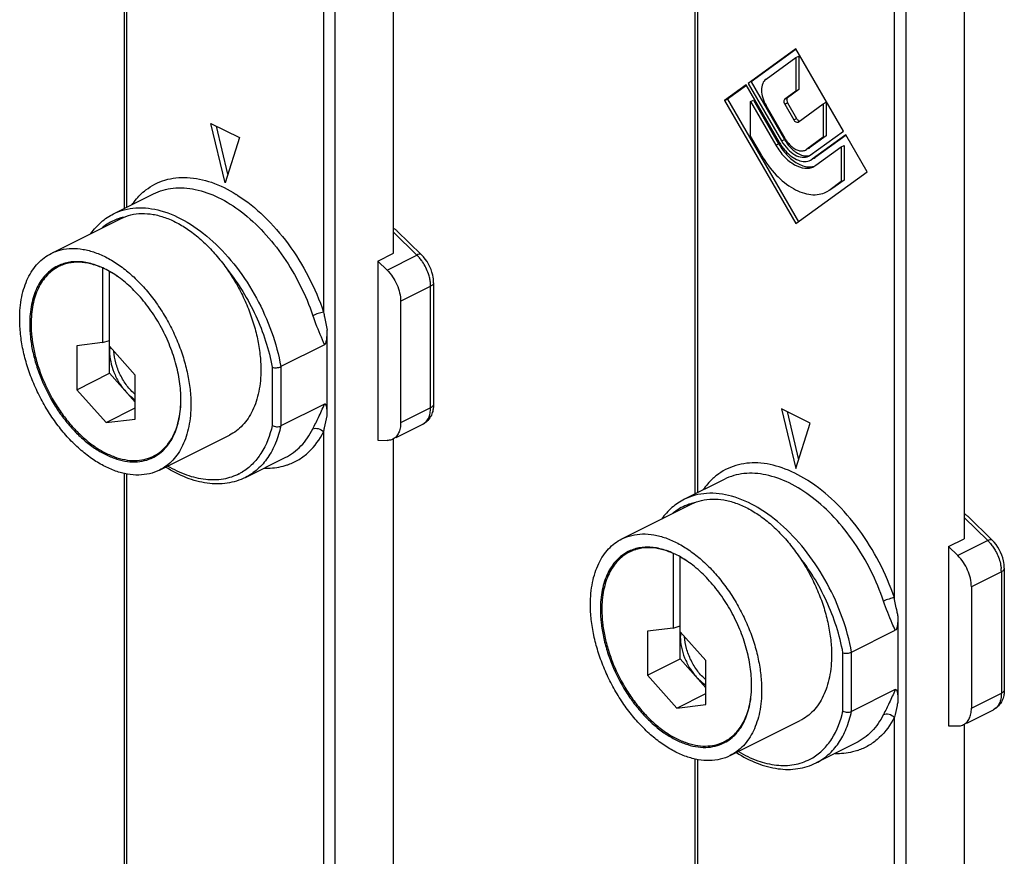
# Model space of a CAD drawing. Units: millimetres. Extents: x 586 to 1427, y -71 to 523.
# Drawn here: x 786 to 835, y 85 to 126 of the extents above; entities that cross this region are included whole.
import ezdxf

# ---------------------------------------------------------------- set-up
doc = ezdxf.new("R2010")
doc.units = ezdxf.units.MM
doc.header["$LTSCALE"] = 32.67
doc.layers.get('0').update_dxf_attribs({"linetype": 'CONTINUOUS'})
doc.layers.add('FEATURE_DI_TAGLIO', color=7, linetype='CONTINUOUS')

msp = doc.modelspace()

# ---------------------------------------------------------------- linework, layer by layer
at = {"color": 7, "linetype": 'Continuous'}
for p, q in [((791.015, 116.818), (791.015, 162.916)), ((819.299, 102.676), (819.299, 148.774)), ((804.355, 114.6), (804.355, 144.53)), ((832.639, 130.813), (832.639, 100.458)), ((824.295, 124.725), (821.935, 123.014)), ((824.31, 124.704), (822.076, 123.085)), ((826.655, 120.654), (824.295, 124.725)), ((822.815, 123.223), (824.295, 124.296)), ((824.295, 124.296), (824.436, 124.367)), ((824.295, 124.296), (824.295, 122.633)), ((824.436, 124.367), (824.436, 122.704)), ((821.935, 123.014), (823.59, 120.159)), ((822.076, 123.085), (823.731, 120.23)), ((821.825, 122.934), (820.76, 122.162)), ((821.84, 122.914), (820.901, 122.233)), ((823.48, 120.08), (821.825, 122.934)), ((824.295, 122.633), (823.742, 122.233)), ((824.436, 122.704), (823.884, 122.304)), ((824.295, 122.633), (824.436, 122.704)), ((820.76, 122.162), (820.901, 122.233)), ((820.76, 122.162), (824.295, 116.065)), ((820.901, 122.233), (824.424, 116.158)), ((822.047, 122.11), (822.189, 122.18)), ((822.047, 122.11), (823.3, 119.949)), ((822.047, 120.395), (822.047, 122.11)), ((822.189, 122.18), (823.441, 120.02)), ((823.884, 122.046), (824.331, 121.274)), ((824.4, 121.099), (825.653, 122.006)), ((825.653, 122.006), (825.794, 122.077)), ((825.653, 122.006), (825.653, 120.344)), ((825.794, 122.077), (825.794, 120.414)), ((823.76, 120.282), (822.815, 121.913)), ((823.742, 121.976), (824.19, 121.204)), ((795.304, 121.034), (796.718, 120.327)), ((796.011, 118.082), (795.304, 121.034)), ((824.388, 121.092), (824.4, 121.099)), ((796.146, 118.511), (795.574, 120.899)), ((825, 119.454), (826.655, 120.654)), ((796.718, 120.327), (796.011, 118.082)), ((822.6, 119.442), (822.047, 120.395)), ((825.653, 120.344), (824.83, 119.747)), ((825.794, 120.414), (824.971, 119.818)), ((826.765, 120.464), (825.11, 119.265)), ((826.78, 120.443), (825.251, 119.335)), ((825.653, 120.344), (825.794, 120.414)), ((827.831, 118.627), (826.765, 120.464)), ((824.772, 119.713), (824.83, 119.747)), ((824.971, 119.818), (824.913, 119.784)), ((825.29, 118.954), (826.543, 119.862)), ((826.543, 119.862), (826.684, 119.933)), ((826.543, 119.862), (826.543, 118.147)), ((826.684, 119.933), (826.684, 118.218)), ((824.924, 119.409), (825, 119.454)), ((825.022, 119.212), (825.11, 119.265)), ((825.251, 119.335), (825.162, 119.283)), ((824.295, 116.065), (827.831, 118.627)), ((825.183, 118.89), (825.29, 118.954)), ((826.543, 118.147), (825.99, 117.747)), ((826.684, 118.218), (826.131, 117.817)), ((826.543, 118.147), (826.684, 118.218)), ((825.809, 117.637), (825.99, 117.747)), ((826.131, 117.817), (825.949, 117.708)), ((790.483, 116.552), (792.463, 117.542)), ((787.388, 114.59), (790.853, 116.322)), ((804.526, 115.711), (805.738, 114.528)), ((803.577, 114.211), (804.355, 114.6)), ((803.577, 114.211), (804.032, 113.767)), ((803.577, 114.211), (803.577, 105.339)), ((788.11, 114.113), (787.759, 113.937)), ((789.93, 113.871), (789.93, 110.172)), ((790.285, 113.699), (790.283, 113.7)), ((790.283, 108.651), (790.283, 113.698)), ((806.34, 113.137), (806.34, 107.12)), ((804.708, 112.218), (804.708, 106.201)), ((801.069, 106.541), (801.069, 110.784)), ((789.93, 110.172), (790.283, 110.282)), ((789.93, 110.172), (788.657, 110.015)), ((788.657, 110.015), (788.657, 107.838)), ((791.556, 108.566), (790.283, 109.995)), ((800.931, 110.064), (798.769, 108.982)), ((788.657, 107.838), (790.283, 108.651)), ((791.556, 106.388), (791.556, 108.566)), ((788.657, 107.838), (790.106, 106.21)), ((790.106, 106.21), (791.556, 106.935)), ((800.931, 107.124), (798.769, 106.043)), ((825.002, 106.185), (823.588, 106.892)), ((823.588, 106.892), (824.295, 103.94)), ((790.106, 106.21), (791.556, 106.388)), ((823.858, 106.757), (824.43, 104.369)), ((804.483, 105.472), (805.803, 106.132)), ((824.295, 103.94), (825.002, 106.185)), ((792.754, 103.857), (796.219, 105.589)), ((803.577, 105.339), (804.032, 105.328)), ((804.355, 75.263), (804.355, 105.39)), ((792.803, 104.72), (792.454, 104.545)), ((797.013, 103.493), (798.993, 104.483)), ((791.015, 82.28), (791.015, 103.687)), ((820.748, 103.4), (818.768, 102.41)), ((815.672, 100.448), (819.137, 102.18)), ((832.81, 101.569), (834.022, 100.385)), ((831.861, 100.069), (832.639, 100.458)), ((831.861, 100.069), (832.316, 99.625)), ((831.861, 100.069), (831.861, 91.197)), ((816.394, 99.97), (816.043, 99.795)), ((818.214, 99.729), (818.214, 96.03)), ((818.569, 99.557), (818.568, 99.558)), ((818.568, 94.509), (818.568, 99.556)), ((834.624, 98.995), (834.624, 92.978)), ((832.992, 98.076), (832.992, 92.059)), ((829.353, 96.642), (829.353, 92.399)), ((818.214, 96.03), (818.568, 96.14)), ((818.214, 96.03), (816.941, 95.873)), ((816.941, 95.873), (816.941, 93.696)), ((819.84, 94.424), (818.568, 95.853)), ((827.053, 94.84), (829.216, 95.921)), ((816.941, 93.696), (818.568, 94.509)), ((819.84, 92.246), (819.84, 94.424)), ((816.941, 93.696), (818.391, 92.068)), ((818.391, 92.068), (819.84, 92.793)), ((829.216, 92.982), (827.053, 91.901)), ((818.391, 92.068), (819.84, 92.246)), ((832.767, 91.33), (834.088, 91.99)), ((821.039, 89.715), (824.503, 91.447)), ((832.639, 91.248), (832.639, 61.121)), ((831.861, 91.197), (832.316, 91.186)), ((821.087, 90.578), (820.739, 90.403)), ((827.277, 90.341), (825.297, 89.351)), ((819.299, 68.138), (819.299, 89.545))]:
    msp.add_line(p, q, dxfattribs=at)
at = {"color": 9, "linetype": 'Continuous'}
for p, q in [((791.132, 116.876), (791.132, 162.774)), ((800.89, 157.895), (800.89, 111.674)), ((801.456, 59.583), (801.456, 157.895)), ((819.416, 148.632), (819.416, 102.734)), ((829.174, 97.532), (829.174, 143.753)), ((829.74, 143.753), (829.74, 45.441)), ((823.742, 122.233), (823.884, 122.304)), ((823.742, 121.976), (823.884, 122.046)), ((824.19, 121.204), (824.331, 121.274)), ((823.59, 120.159), (823.731, 120.23)), ((823.3, 119.949), (823.441, 120.02)), ((824.913, 119.789), (824.971, 119.818)), ((825.162, 119.29), (825.251, 119.335)), ((792.463, 117.542), (792.463, 117.542)), ((805.517, 114.509), (804.355, 115.644)), ((804.032, 113.767), (805.517, 114.509)), ((804.708, 112.218), (806.193, 112.961)), ((806.193, 106.944), (806.193, 112.961)), ((798.344, 108.951), (798.344, 106.074)), ((798.769, 108.982), (798.769, 106.043)), ((806.193, 106.944), (804.708, 106.201)), ((805.803, 106.132), (805.803, 106.132)), ((800.89, 105.755), (800.89, 59.583)), ((791.132, 82.346), (791.132, 103.665)), ((820.748, 103.4), (820.748, 103.4)), ((832.639, 101.502), (833.801, 100.367)), ((833.801, 100.367), (832.316, 99.625)), ((834.477, 98.818), (832.992, 98.076)), ((834.477, 98.818), (834.477, 92.801)), ((826.629, 91.932), (826.629, 94.809)), ((827.053, 91.901), (827.053, 94.84)), ((832.992, 92.059), (834.477, 92.801)), ((834.088, 91.99), (834.088, 91.99)), ((829.174, 45.441), (829.174, 91.613)), ((819.416, 89.523), (819.416, 68.204))]:
    msp.add_line(p, q, dxfattribs=at)
at = {"color": 7, "linetype": 'Continuous'}
for centre, radius, start, end in [((825.725, 121.381), 2.595, 210.1051, 210.7508), ((825.707, 121.37), 2.574, 210.7394, 215.7943), ((825.645, 121.338), 2.211, 210.0861, 217.296), ((825.224, 121.131), 1.692, 210.0931, 215.7927), ((826.142, 121.584), 3.121, 210.0861, 217.296), ((825.565, 121.265), 2.397, 215.7539, 221.586), ((788.59, 112.186), 1.988, 115.375, 116.5671), ((791.574, 106.307), 1.969, 295.4685, 296.5671), ((791.553, 106.26), 1.987, 296.5672, 297.7406), ((816.874, 98.043), 1.988, 115.375, 116.5671), ((819.858, 92.165), 1.969, 295.4685, 296.5671), ((819.837, 92.118), 1.987, 296.5672, 297.7406)]:
    msp.add_arc(centre, radius, start, end, dxfattribs=at)
at = {"color": 9, "linetype": 'Continuous'}
for centre, radius, start, end in [((792.752, 111.413), 7.192, 57.5852, 58.0297), ((791.595, 113.801), 2.658, 111.8748, 129.1742), ((791.593, 113.796), 2.661, 108.3725, 111.8012), ((791.603, 113.766), 2.693, 106.3474, 108.3741), ((791.613, 113.731), 2.729, 103.7541, 106.3454), ((804.125, 113.086), 1.991, 41.7527, 45.6535), ((804.182, 112.926), 2.013, 6.686, 12.6776), ((798.145, 106.896), 2.937, 288.7403, 289.9361), ((795.491, 106.006), 2.627, 297.5919, 301.0675), ((821.036, 97.271), 7.191, 57.5851, 58.0395), ((819.879, 99.659), 2.658, 111.8603, 129.196), ((819.877, 99.655), 2.66, 108.5003, 111.7872), ((819.887, 99.624), 2.693, 106.3494, 108.5014), ((819.897, 99.589), 2.729, 103.7541, 106.3476), ((832.41, 98.944), 1.991, 41.7527, 45.6535), ((832.768, 98.816), 1.709, 0.0778, 5.6838), ((826.429, 92.754), 2.937, 288.7399, 289.9357), ((823.775, 91.863), 2.627, 297.7103, 301.0558)]:
    msp.add_arc(centre, radius, start, end, dxfattribs=at)
at = {"color": 7, "linetype": 'Continuous'}
for centre in [(790.283, 109.33), (818.568, 95.187)]:
    msp.add_ellipse(centre, major_axis=(7.425, 0), ratio=0.612372, start_param=1.616504, end_param=1.618433, dxfattribs=at)
for points, knots in [([(822.815, 123.223), (822.741, 123.17), (822.62, 122.993), (822.575, 122.659), (822.637, 122.282), (822.745, 122.033), (822.815, 121.913)], [0, 0, 0, 0, 0.194106, 0.429055, 0.704334, 1, 1, 1, 1]), ([(823.742, 122.233), (823.728, 122.222), (823.697, 122.177), (823.696, 122.081), (823.722, 122.01), (823.742, 121.976)], [0, 0, 0, 0, 0.194657, 0.562248, 1, 1, 1, 1]), ([(823.884, 122.304), (823.869, 122.293), (823.839, 122.248), (823.837, 122.152), (823.864, 122.081), (823.884, 122.046)], [0, 0, 0, 0, 0.194657, 0.562248, 1, 1, 1, 1]), ([(824.19, 121.204), (824.202, 121.182), (824.231, 121.144), (824.292, 121.091), (824.358, 121.077), (824.388, 121.092)], [0, 0, 0, 0, 0.305642, 0.581938, 1, 1, 1, 1]), ([(824.331, 121.274), (824.341, 121.258), (824.377, 121.206), (824.433, 121.161), (824.479, 121.155)], [0, 0, 0, 0, 0.285963, 1, 1, 1, 1]), ([(823.59, 120.159), (823.674, 120.015), (823.864, 119.755), (824.211, 119.469), (824.58, 119.326), (824.827, 119.36), (824.924, 119.408)], [0, 0, 0, 0, 0.302644, 0.574974, 0.804522, 1, 1, 1, 1]), ([(823.852, 120.141), (823.867, 120.119), (823.931, 120.036), (824.003, 119.958), (824.061, 119.906)], [0, 0, 0, 0, 0.257397, 1, 1, 1, 1]), ([(823.3, 119.949), (823.418, 119.745), (823.687, 119.379), (824.175, 118.975), (824.629, 118.802), (824.966, 118.808), (825.116, 118.856), (825.183, 118.889)], [0, 0, 0, 0, 0.302048, 0.573842, 0.802938, 0.903985, 1, 1, 1, 1]), ([(823.659, 119.693), (823.804, 119.503), (824.114, 119.181), (824.514, 118.964), (824.711, 118.913)], [0, 0, 0, 0, 0.540133, 1, 1, 1, 1]), ([(823.772, 119.674), (823.866, 119.568), (824.063, 119.384), (824.394, 119.195), (824.725, 119.123), (824.935, 119.168), (825.022, 119.212)], [0, 0, 0, 0, 0.299243, 0.564718, 0.794444, 1, 1, 1, 1]), ([(823.886, 119.999), (823.926, 119.946), (824.082, 119.759), (824.277, 119.6), (824.436, 119.52)], [0, 0, 0, 0, 0.269617, 1, 1, 1, 1]), ([(824.061, 119.906), (824.118, 119.855), (824.234, 119.767), (824.423, 119.683), (824.608, 119.659), (824.723, 119.688), (824.772, 119.713)], [0, 0, 0, 0, 0.294283, 0.556439, 0.787886, 1, 1, 1, 1]), ([(822.6, 119.442), (822.802, 119.094), (823.258, 118.471), (823.982, 117.873), (824.593, 117.591), (825.027, 117.491), (825.44, 117.499), (825.694, 117.58), (825.809, 117.637)], [0, 0, 0, 0, 0.30172, 0.57322, 0.693581, 0.803239, 0.904115, 1, 1, 1, 1]), ([(824.436, 119.52), (824.526, 119.475), (824.708, 119.411), (824.903, 119.422), (824.987, 119.448)], [0, 0, 0, 0, 0.533207, 1, 1, 1, 1]), ([(824.711, 118.913), (824.755, 118.902), (824.92, 118.869), (825.096, 118.879), (825.214, 118.916)], [0, 0, 0, 0, 0.266697, 1, 1, 1, 1]), ([(789.355, 115.578), (789.504, 115.783), (789.842, 116.159), (790.263, 116.442), (790.483, 116.552)], [0, 0, 0, 0, 0.506971, 1, 1, 1, 1]), ([(790.852, 116.322), (791.007, 116.4), (791.342, 116.521), (791.883, 116.587), (792.454, 116.539), (793.044, 116.38), (793.642, 116.115), (794.236, 115.748), (794.816, 115.287), (795.371, 114.742), (795.889, 114.123), (796.362, 113.442), (796.779, 112.712), (797.132, 111.948), (797.415, 111.164), (797.622, 110.376), (797.748, 109.599), (797.779, 109.085), (797.779, 108.835)], [0, 0, 0, 0, 0.044728, 0.090878, 0.139644, 0.191854, 0.24794, 0.307976, 0.371737, 0.438768, 0.508431, 0.579964, 0.652518, 0.725201, 0.797115, 0.867395, 0.935249, 1, 1, 1, 1]), ([(804.355, 115.837), (804.37, 115.83), (804.432, 115.795), (804.487, 115.749), (804.526, 115.711)], [0, 0, 0, 0, 0.243277, 1, 1, 1, 1]), ([(787.388, 114.59), (787.543, 114.667), (787.877, 114.788), (788.418, 114.854), (788.989, 114.807), (789.579, 114.648), (790.177, 114.382), (790.772, 114.015), (791.352, 113.555), (791.906, 113.01), (792.425, 112.391), (792.897, 111.709), (793.314, 110.98), (793.667, 110.215), (793.95, 109.431), (794.157, 108.643), (794.283, 107.867), (794.314, 107.353), (794.314, 107.102)], [0, 0, 0, 0, 0.044728, 0.090878, 0.139644, 0.191854, 0.24794, 0.307976, 0.371737, 0.438768, 0.508431, 0.579964, 0.652518, 0.725201, 0.797115, 0.867395, 0.935249, 1, 1, 1, 1]), ([(785.828, 111.345), (785.828, 111.71), (785.874, 112.246), (786.048, 112.918), (786.225, 113.364), (786.449, 113.761), (786.719, 114.102), (787.031, 114.384), (787.266, 114.529), (787.388, 114.59)], [0, 0, 0, 0, 0.289156, 0.422715, 0.548964, 0.668509, 0.782438, 0.892293, 1, 1, 1, 1]), ([(790.283, 113.7), (790.066, 113.824), (789.631, 114.027), (789.058, 114.166), (788.62, 114.188), (788.309, 114.163), (788.014, 114.096), (787.827, 114.024), (787.738, 113.982)], [0, 0, 0, 0, 0.281757, 0.538668, 0.659189, 0.775432, 0.888575, 1, 1, 1, 1]), ([(806.34, 113.137), (806.34, 113.263), (806.278, 113.774), (806.015, 114.258), (805.738, 114.528)], [0, 0, 0, 0, 0.245534, 1, 1, 1, 1]), ([(787.701, 113.964), (787.593, 113.91), (787.386, 113.782), (787.11, 113.533), (786.872, 113.231), (786.673, 112.881), (786.517, 112.487), (786.364, 111.893), (786.323, 111.42), (786.323, 111.097)], [0, 0, 0, 0, 0.107707, 0.217562, 0.331491, 0.451036, 0.577285, 0.710844, 1, 1, 1, 1]), ([(787.759, 113.937), (787.652, 113.884), (787.447, 113.756), (787.173, 113.51), (786.937, 113.211), (786.741, 112.865), (786.586, 112.474), (786.434, 111.886), (786.394, 111.417), (786.394, 111.097)], [0, 0, 0, 0, 0.107707, 0.217562, 0.331491, 0.451036, 0.577284, 0.710844, 1, 1, 1, 1]), ([(789.93, 113.871), (789.741, 113.954), (789.364, 114.087), (788.791, 114.171), (788.332, 114.135), (787.994, 114.042), (787.835, 113.975), (787.759, 113.937)], [0, 0, 0, 0, 0.276343, 0.531522, 0.77013, 0.885661, 1, 1, 1, 1]), ([(790.734, 113.409), (790.697, 113.435), (790.551, 113.536), (790.399, 113.63), (790.283, 113.694)], [0, 0, 0, 0, 0.255262, 1, 1, 1, 1]), ([(793.819, 107.35), (793.819, 107.649), (793.77, 108.267), (793.569, 109.195), (793.247, 110.123), (792.814, 111.02), (792.285, 111.854), (791.678, 112.596), (791.015, 113.221), (790.531, 113.559), (790.285, 113.699)], [0, 0, 0, 0, 0.118979, 0.244996, 0.37564, 0.508103, 0.639441, 0.766798, 0.887636, 1, 1, 1, 1]), ([(804.032, 113.767), (804.24, 113.563), (804.564, 113.073), (804.708, 112.5), (804.708, 112.218)], [0, 0, 0, 0, 0.507905, 1, 1, 1, 1]), ([(792.755, 103.857), (792.6, 103.78), (792.265, 103.659), (791.724, 103.593), (791.153, 103.64), (790.563, 103.799), (789.965, 104.065), (789.371, 104.432), (788.791, 104.892), (788.236, 105.437), (787.718, 106.056), (787.245, 106.738), (786.829, 107.467), (786.475, 108.232), (786.192, 109.016), (785.985, 109.804), (785.859, 110.58), (785.828, 111.094), (785.828, 111.345)], [0, 0, 0, 0, 0.044728, 0.090878, 0.139644, 0.191854, 0.24794, 0.307976, 0.371737, 0.438768, 0.508431, 0.579964, 0.652518, 0.725201, 0.797115, 0.867395, 0.935249, 1, 1, 1, 1]), ([(786.323, 111.097), (786.323, 110.876), (786.35, 110.422), (786.462, 109.736), (786.645, 109.04), (786.979, 108.114), (787.434, 107.232), (787.992, 106.426), (788.45, 105.879), (788.94, 105.397), (789.452, 104.991), (789.977, 104.667), (790.506, 104.432), (791.027, 104.292), (791.532, 104.249), (792.009, 104.308), (792.305, 104.415), (792.441, 104.483)], [0, 0, 0, 0, 0.06476, 0.132623, 0.202913, 0.274837, 0.419958, 0.4915, 0.561173, 0.628212, 0.691983, 0.752027, 0.80812, 0.860338, 0.90911, 0.955266, 1, 1, 1, 1]), ([(786.394, 111.097), (786.394, 110.879), (786.42, 110.432), (786.53, 109.756), (786.709, 109.07), (787.037, 108.158), (787.483, 107.287), (788.031, 106.491), (788.481, 105.949), (788.963, 105.472), (789.467, 105.067), (789.984, 104.743), (790.504, 104.507), (791.019, 104.362), (791.518, 104.314), (791.991, 104.364), (792.284, 104.464), (792.421, 104.529)], [0, 0, 0, 0, 0.064653, 0.132393, 0.20255, 0.274343, 0.419255, 0.490739, 0.560394, 0.627464, 0.691312, 0.751477, 0.807724, 0.860105, 0.909024, 0.95527, 1, 1, 1, 1]), ([(800.931, 110.064), (800.96, 110.078), (800.999, 110.139), (801.034, 110.261), (801.056, 110.419), (801.067, 110.603), (801.069, 110.724), (801.069, 110.784)], [0, 0, 0, 0, 0.127926, 0.26243, 0.516637, 0.761098, 1, 1, 1, 1]), ([(797.779, 108.835), (797.779, 108.47), (797.733, 107.933), (797.559, 107.261), (797.382, 106.815), (797.158, 106.419), (796.888, 106.077), (796.576, 105.796), (796.341, 105.65), (796.219, 105.589)], [0, 0, 0, 0, 0.289156, 0.422715, 0.548964, 0.668509, 0.782438, 0.892293, 1, 1, 1, 1]), ([(798.344, 108.951), (798.411, 108.928), (798.559, 108.92), (798.703, 108.95), (798.769, 108.982)], [0, 0, 0, 0, 0.492486, 1, 1, 1, 1]), ([(792.454, 104.546), (792.56, 104.598), (792.764, 104.724), (793.035, 104.968), (793.27, 105.262), (793.466, 105.605), (793.621, 105.99), (793.774, 106.57), (793.817, 107.034), (793.819, 107.349)], [0, 0, 0, 0, 0.107908, 0.21793, 0.331966, 0.451544, 0.577749, 0.711196, 1, 1, 1, 1]), ([(792.478, 104.502), (792.583, 104.557), (792.785, 104.688), (793.054, 104.938), (793.286, 105.239), (793.478, 105.587), (793.63, 105.978), (793.78, 106.564), (793.819, 107.032), (793.819, 107.35)], [0, 0, 0, 0, 0.107615, 0.217544, 0.331626, 0.451325, 0.577666, 0.711215, 1, 1, 1, 1]), ([(794.314, 107.102), (794.314, 106.737), (794.268, 106.201), (794.094, 105.529), (793.918, 105.083), (793.693, 104.686), (793.423, 104.345), (793.111, 104.063), (792.876, 103.918), (792.755, 103.857)], [0, 0, 0, 0, 0.289156, 0.422715, 0.548964, 0.668509, 0.782438, 0.892293, 1, 1, 1, 1]), ([(801.069, 106.541), (801.069, 106.6), (801.068, 106.688), (801.062, 106.803), (801.055, 106.888), (801.043, 106.969), (801.03, 107.034), (801.012, 107.082), (800.996, 107.112), (800.966, 107.134), (800.942, 107.129), (800.931, 107.124)], [0, 0, 0, 0, 0.271529, 0.404911, 0.536007, 0.663707, 0.785652, 0.842927, 0.896808, 0.94555, 1, 1, 1, 1]), ([(806.326, 106.916), (806.321, 106.887), (806.302, 106.773), (806.266, 106.662), (806.23, 106.583)], [0, 0, 0, 0, 0.253269, 1, 1, 1, 1]), ([(806.23, 106.583), (806.186, 106.488), (806.069, 106.309), (805.897, 106.179), (805.803, 106.132)], [0, 0, 0, 0, 0.50065, 1, 1, 1, 1]), ([(798.344, 106.074), (798.406, 106.034), (798.552, 105.994), (798.704, 106.011), (798.769, 106.043)], [0, 0, 0, 0, 0.5069, 1, 1, 1, 1]), ([(804.708, 106.201), (804.708, 106.11), (804.693, 105.936), (804.619, 105.699), (804.495, 105.508), (804.379, 105.42), (804.318, 105.39)], [0, 0, 0, 0, 0.289613, 0.549647, 0.782822, 1, 1, 1, 1]), ([(804.318, 105.39), (804.297, 105.379), (804.206, 105.341), (804.106, 105.327), (804.032, 105.328)], [0, 0, 0, 0, 0.245183, 1, 1, 1, 1]), ([(797.013, 103.493), (796.731, 103.353), (796.104, 103.159), (795.093, 103.168), (794.051, 103.454), (793.388, 103.799), (793.061, 104.005)], [0, 0, 0, 0, 0.227051, 0.464517, 0.720692, 1, 1, 1, 1]), ([(818.768, 102.41), (818.547, 102.3), (818.126, 102.017), (817.788, 101.641), (817.639, 101.435)], [0, 0, 0, 0, 0.493029, 1, 1, 1, 1]), ([(819.137, 102.18), (819.292, 102.258), (819.626, 102.379), (820.167, 102.445), (820.738, 102.397), (821.328, 102.238), (821.926, 101.972), (822.521, 101.606), (823.101, 101.145), (823.655, 100.6), (824.174, 99.981), (824.646, 99.3), (825.063, 98.57), (825.416, 97.805), (825.699, 97.022), (825.906, 96.234), (826.033, 95.457), (826.063, 94.943), (826.063, 94.692)], [0, 0, 0, 0, 0.044728, 0.090878, 0.139644, 0.191854, 0.24794, 0.307976, 0.371737, 0.438768, 0.508431, 0.579964, 0.652518, 0.725201, 0.797115, 0.867395, 0.935249, 1, 1, 1, 1]), ([(832.639, 101.695), (832.654, 101.688), (832.716, 101.653), (832.771, 101.607), (832.81, 101.569)], [0, 0, 0, 0, 0.24326, 1, 1, 1, 1]), ([(815.672, 100.448), (815.827, 100.525), (816.161, 100.646), (816.702, 100.712), (817.273, 100.665), (817.864, 100.506), (818.461, 100.24), (819.056, 99.873), (819.636, 99.413), (820.19, 98.868), (820.709, 98.249), (821.181, 97.567), (821.598, 96.837), (821.951, 96.073), (822.234, 95.289), (822.441, 94.501), (822.568, 93.725), (822.598, 93.211), (822.598, 92.96)], [0, 0, 0, 0, 0.044728, 0.090878, 0.139644, 0.191854, 0.24794, 0.307976, 0.371737, 0.438768, 0.508431, 0.579964, 0.652518, 0.725201, 0.797115, 0.867395, 0.935249, 1, 1, 1, 1]), ([(814.113, 97.203), (814.113, 97.568), (814.158, 98.104), (814.332, 98.776), (814.509, 99.222), (814.733, 99.619), (815.003, 99.96), (815.316, 100.241), (815.55, 100.387), (815.672, 100.448)], [0, 0, 0, 0, 0.289156, 0.422715, 0.548964, 0.668509, 0.782438, 0.892293, 1, 1, 1, 1]), ([(818.568, 99.558), (818.351, 99.681), (817.915, 99.885), (817.342, 100.023), (816.904, 100.046), (816.594, 100.021), (816.298, 99.954), (816.111, 99.882), (816.022, 99.84)], [0, 0, 0, 0, 0.281757, 0.538668, 0.659189, 0.775432, 0.888575, 1, 1, 1, 1]), ([(834.624, 98.995), (834.624, 99.121), (834.563, 99.632), (834.299, 100.116), (834.022, 100.385)], [0, 0, 0, 0, 0.245534, 1, 1, 1, 1]), ([(815.985, 99.822), (815.878, 99.768), (815.67, 99.639), (815.394, 99.391), (815.156, 99.089), (814.958, 98.739), (814.802, 98.345), (814.648, 97.751), (814.608, 97.278), (814.608, 96.955)], [0, 0, 0, 0, 0.107707, 0.217562, 0.331491, 0.451036, 0.577285, 0.710844, 1, 1, 1, 1]), ([(816.043, 99.795), (815.936, 99.742), (815.731, 99.614), (815.458, 99.368), (815.221, 99.069), (815.025, 98.722), (814.87, 98.332), (814.718, 97.744), (814.678, 97.275), (814.678, 96.955)], [0, 0, 0, 0, 0.107707, 0.217562, 0.331491, 0.451036, 0.577284, 0.710844, 1, 1, 1, 1]), ([(818.214, 99.729), (818.025, 99.812), (817.648, 99.945), (817.075, 100.029), (816.616, 99.993), (816.278, 99.9), (816.119, 99.833), (816.043, 99.795)], [0, 0, 0, 0, 0.276343, 0.531522, 0.77013, 0.885661, 1, 1, 1, 1]), ([(819.018, 99.266), (818.981, 99.293), (818.835, 99.394), (818.683, 99.488), (818.568, 99.552)], [0, 0, 0, 0, 0.255262, 1, 1, 1, 1]), ([(822.103, 93.208), (822.103, 93.507), (822.054, 94.125), (821.854, 95.052), (821.531, 95.981), (821.098, 96.878), (820.569, 97.712), (819.963, 98.454), (819.3, 99.079), (818.815, 99.417), (818.569, 99.557)], [0, 0, 0, 0, 0.118979, 0.244996, 0.37564, 0.508103, 0.639441, 0.766798, 0.887636, 1, 1, 1, 1]), ([(832.992, 98.076), (832.992, 98.358), (832.849, 98.931), (832.525, 99.421), (832.316, 99.625)], [0, 0, 0, 0, 0.492095, 1, 1, 1, 1]), ([(821.039, 89.715), (820.884, 89.637), (820.549, 89.516), (820.009, 89.45), (819.437, 89.498), (818.847, 89.657), (818.249, 89.923), (817.655, 90.289), (817.075, 90.75), (816.52, 91.295), (816.002, 91.914), (815.53, 92.595), (815.113, 93.325), (814.759, 94.09), (814.477, 94.873), (814.27, 95.661), (814.143, 96.438), (814.113, 96.952), (814.113, 97.203)], [0, 0, 0, 0, 0.044728, 0.090878, 0.139644, 0.191854, 0.24794, 0.307976, 0.371737, 0.438768, 0.508431, 0.579964, 0.652518, 0.725201, 0.797115, 0.867395, 0.935249, 1, 1, 1, 1]), ([(814.608, 96.955), (814.608, 96.734), (814.634, 96.28), (814.746, 95.594), (814.929, 94.898), (815.263, 93.972), (815.718, 93.089), (816.276, 92.284), (816.734, 91.737), (817.224, 91.255), (817.737, 90.848), (818.262, 90.525), (818.79, 90.29), (819.311, 90.15), (819.816, 90.107), (820.293, 90.166), (820.589, 90.273), (820.726, 90.341)], [0, 0, 0, 0, 0.06476, 0.132623, 0.202913, 0.274837, 0.419958, 0.4915, 0.561173, 0.628212, 0.691983, 0.752027, 0.80812, 0.860338, 0.90911, 0.955266, 1, 1, 1, 1]), ([(814.678, 96.955), (814.678, 96.737), (814.705, 96.29), (814.814, 95.614), (814.994, 94.928), (815.321, 94.016), (815.767, 93.145), (816.316, 92.349), (816.766, 91.807), (817.247, 91.33), (817.751, 90.925), (818.268, 90.601), (818.789, 90.365), (819.303, 90.22), (819.802, 90.172), (820.275, 90.222), (820.568, 90.322), (820.705, 90.387)], [0, 0, 0, 0, 0.064653, 0.132393, 0.20255, 0.274343, 0.419255, 0.490739, 0.560394, 0.627464, 0.691312, 0.751477, 0.807724, 0.860105, 0.909024, 0.95527, 1, 1, 1, 1]), ([(829.353, 96.642), (829.353, 96.582), (829.351, 96.461), (829.34, 96.277), (829.318, 96.119), (829.283, 95.996), (829.244, 95.936), (829.216, 95.921)], [0, 0, 0, 0, 0.238902, 0.483363, 0.73757, 0.872074, 1, 1, 1, 1]), ([(826.063, 94.692), (826.063, 94.328), (826.017, 93.791), (825.843, 93.119), (825.667, 92.673), (825.442, 92.276), (825.172, 91.935), (824.86, 91.654), (824.625, 91.508), (824.504, 91.447)], [0, 0, 0, 0, 0.289156, 0.422715, 0.548964, 0.668509, 0.782438, 0.892293, 1, 1, 1, 1]), ([(826.629, 94.809), (826.695, 94.786), (826.843, 94.778), (826.987, 94.807), (827.053, 94.84)], [0, 0, 0, 0, 0.492486, 1, 1, 1, 1]), ([(820.739, 90.403), (820.844, 90.456), (821.048, 90.582), (821.319, 90.825), (821.554, 91.12), (821.75, 91.463), (821.905, 91.848), (822.059, 92.428), (822.101, 92.892), (822.103, 93.207)], [0, 0, 0, 0, 0.107908, 0.21793, 0.331966, 0.451544, 0.577749, 0.711196, 1, 1, 1, 1]), ([(820.762, 90.36), (820.867, 90.415), (821.069, 90.546), (821.338, 90.796), (821.57, 91.097), (821.763, 91.445), (821.914, 91.835), (822.064, 92.422), (822.103, 92.89), (822.103, 93.208)], [0, 0, 0, 0, 0.107615, 0.217544, 0.331626, 0.451325, 0.577666, 0.711215, 1, 1, 1, 1]), ([(822.598, 92.96), (822.598, 92.595), (822.552, 92.059), (822.378, 91.387), (822.202, 90.94), (821.977, 90.544), (821.707, 90.203), (821.395, 89.921), (821.16, 89.776), (821.039, 89.715)], [0, 0, 0, 0, 0.289156, 0.422715, 0.548964, 0.668509, 0.782438, 0.892293, 1, 1, 1, 1]), ([(829.216, 92.982), (829.226, 92.987), (829.251, 92.992), (829.28, 92.97), (829.296, 92.94), (829.314, 92.892), (829.328, 92.827), (829.339, 92.746), (829.346, 92.661), (829.352, 92.546), (829.353, 92.458), (829.353, 92.399)], [0, 0, 0, 0, 0.05445, 0.103192, 0.157073, 0.214348, 0.336293, 0.463993, 0.595089, 0.728471, 1, 1, 1, 1]), ([(834.61, 92.774), (834.606, 92.745), (834.586, 92.631), (834.55, 92.52), (834.514, 92.441)], [0, 0, 0, 0, 0.253269, 1, 1, 1, 1]), ([(834.514, 92.441), (834.47, 92.346), (834.353, 92.166), (834.181, 92.037), (834.088, 91.99)], [0, 0, 0, 0, 0.50065, 1, 1, 1, 1]), ([(826.629, 91.932), (826.691, 91.891), (826.837, 91.852), (826.989, 91.869), (827.053, 91.901)], [0, 0, 0, 0, 0.5069, 1, 1, 1, 1]), ([(832.602, 91.248), (832.664, 91.278), (832.779, 91.366), (832.904, 91.556), (832.978, 91.794), (832.992, 91.968), (832.992, 92.059)], [0, 0, 0, 0, 0.217178, 0.450353, 0.710387, 1, 1, 1, 1]), ([(832.316, 91.186), (832.342, 91.186), (832.44, 91.189), (832.537, 91.215), (832.602, 91.248)], [0, 0, 0, 0, 0.258594, 1, 1, 1, 1]), ([(821.345, 89.863), (821.672, 89.656), (822.335, 89.312), (823.377, 89.026), (824.388, 89.017), (825.016, 89.211), (825.297, 89.351)], [0, 0, 0, 0, 0.279306, 0.53548, 0.772947, 1, 1, 1, 1])]:
    msp.add_open_spline(points, degree=3, knots=knots, dxfattribs=at)
at = {"color": 9, "linetype": 'Continuous'}
for points, knots in [([(792.08, 117.734), (792.361, 117.952), (793.023, 118.295), (794.172, 118.413), (795.393, 118.146), (796.172, 117.756), (796.56, 117.514)], [0, 0, 0, 0, 0.223925, 0.45645, 0.712674, 1, 1, 1, 1]), ([(791.405, 117.014), (791.454, 117.083), (791.651, 117.348), (791.887, 117.583), (792.08, 117.734)], [0, 0, 0, 0, 0.257043, 1, 1, 1, 1]), ([(792.463, 117.542), (792.765, 117.693), (793.456, 117.887), (794.576, 117.806), (795.733, 117.385), (796.88, 116.653), (797.966, 115.649), (799.277, 113.997), (800.008, 112.533), (800.354, 111.506)], [0, 0, 0, 0, 0.092119, 0.191235, 0.301848, 0.425304, 0.560385, 0.704112, 1, 1, 1, 1]), ([(796.607, 117.484), (797.082, 117.183), (798, 116.44), (799.187, 115.066), (800.183, 113.458), (800.686, 112.28), (800.89, 111.674)], [0, 0, 0, 0, 0.22984, 0.478932, 0.738929, 1, 1, 1, 1]), ([(790.484, 116.552), (790.653, 116.637), (791.014, 116.772), (791.807, 116.897), (792.902, 116.752), (794.206, 116.157), (795.47, 115.191), (796.625, 113.912), (797.604, 112.396), (798.347, 110.736), (798.665, 109.567), (798.769, 108.982)], [0, 0, 0, 0, 0.04502, 0.091198, 0.190457, 0.303078, 0.429647, 0.56758, 0.712344, 0.858394, 1, 1, 1, 1]), ([(805.738, 114.528), (805.728, 114.537), (805.69, 114.557), (805.609, 114.55), (805.55, 114.526), (805.517, 114.509)], [0, 0, 0, 0, 0.18098, 0.526924, 1, 1, 1, 1]), ([(805.792, 114.178), (805.778, 114.199), (805.721, 114.28), (805.66, 114.357), (805.611, 114.411)], [0, 0, 0, 0, 0.253693, 1, 1, 1, 1]), ([(796.104, 113.815), (796.671, 113.11), (797.619, 111.559), (798.185, 109.83), (798.344, 108.951)], [0, 0, 0, 0, 0.503134, 1, 1, 1, 1]), ([(806.146, 113.368), (806.13, 113.439), (806.05, 113.724), (805.917, 113.994), (805.792, 114.178)], [0, 0, 0, 0, 0.245911, 1, 1, 1, 1]), ([(806.193, 112.961), (806.193, 112.977), (806.192, 113.044), (806.187, 113.11), (806.181, 113.161)], [0, 0, 0, 0, 0.244347, 1, 1, 1, 1]), ([(806.34, 113.137), (806.34, 113.103), (806.302, 113.024), (806.233, 112.981), (806.193, 112.961)], [0, 0, 0, 0, 0.43201, 1, 1, 1, 1]), ([(800.89, 111.674), (800.801, 111.665), (800.618, 111.615), (800.441, 111.55), (800.354, 111.506)], [0, 0, 0, 0, 0.477156, 1, 1, 1, 1]), ([(800.354, 111.506), (800.397, 111.378), (800.575, 110.891), (800.782, 110.416), (800.931, 110.064)], [0, 0, 0, 0, 0.261254, 1, 1, 1, 1]), ([(800.89, 111.674), (800.904, 111.598), (800.961, 111.301), (801.023, 111.005), (801.069, 110.784)], [0, 0, 0, 0, 0.254906, 1, 1, 1, 1]), ([(800.354, 105.894), (800.45, 106.084), (800.655, 106.489), (800.84, 106.903), (800.931, 107.124)], [0, 0, 0, 0, 0.470796, 1, 1, 1, 1]), ([(805.803, 106.132), (805.865, 106.163), (805.98, 106.251), (806.104, 106.441), (806.178, 106.679), (806.193, 106.852), (806.193, 106.944)], [0, 0, 0, 0, 0.217178, 0.450363, 0.710399, 1, 1, 1, 1]), ([(806.34, 107.12), (806.34, 107.086), (806.302, 107.008), (806.233, 106.964), (806.193, 106.944)], [0, 0, 0, 0, 0.43201, 1, 1, 1, 1]), ([(800.89, 105.755), (800.904, 105.818), (800.964, 106.08), (801.025, 106.342), (801.069, 106.541)], [0, 0, 0, 0, 0.241421, 1, 1, 1, 1]), ([(798.344, 106.074), (798.236, 105.585), (797.975, 104.885), (797.384, 104.143), (797.032, 103.867), (796.847, 103.755)], [0, 0, 0, 0, 0.530734, 0.770603, 1, 1, 1, 1]), ([(798.769, 106.043), (798.706, 105.754), (798.542, 105.207), (798.156, 104.475), (797.647, 103.887), (797.231, 103.602), (797.013, 103.493)], [0, 0, 0, 0, 0.277263, 0.532916, 0.771249, 1, 1, 1, 1]), ([(798.993, 104.483), (799.279, 104.626), (799.821, 105.032), (800.199, 105.589), (800.354, 105.894)], [0, 0, 0, 0, 0.48328, 1, 1, 1, 1]), ([(800.354, 105.894), (800.435, 105.935), (800.647, 105.936), (800.822, 105.83), (800.89, 105.755)], [0, 0, 0, 0, 0.473597, 1, 1, 1, 1]), ([(799.146, 104.135), (799.33, 104.201), (799.687, 104.373), (800.334, 104.868), (800.701, 105.382), (800.89, 105.755)], [0, 0, 0, 0, 0.241009, 0.484653, 1, 1, 1, 1]), ([(796.708, 103.677), (796.463, 103.549), (795.913, 103.366), (795.016, 103.352), (794.074, 103.584), (793.468, 103.878), (793.165, 104.057)], [0, 0, 0, 0, 0.223398, 0.458985, 0.716312, 1, 1, 1, 1]), ([(797.952, 103.953), (798.051, 103.95), (798.435, 103.953), (798.819, 104.023), (799.088, 104.114)], [0, 0, 0, 0, 0.257819, 1, 1, 1, 1]), ([(824.843, 103.373), (824.456, 103.614), (823.676, 104.004), (822.455, 104.27), (821.306, 104.153), (820.644, 103.81), (820.364, 103.591)], [0, 0, 0, 0, 0.287316, 0.543534, 0.776062, 1, 1, 1, 1]), ([(820.364, 103.591), (820.3, 103.542), (820.048, 103.329), (819.832, 103.076), (819.69, 102.872)], [0, 0, 0, 0, 0.244451, 1, 1, 1, 1]), ([(828.638, 97.364), (828.292, 98.39), (827.562, 99.855), (826.25, 101.506), (825.164, 102.511), (824.018, 103.243), (822.86, 103.664), (821.741, 103.745), (821.049, 103.551), (820.748, 103.4)], [0, 0, 0, 0, 0.295889, 0.439615, 0.574696, 0.698152, 0.808765, 0.907881, 1, 1, 1, 1]), ([(829.174, 97.532), (828.97, 98.138), (828.467, 99.316), (827.471, 100.924), (826.285, 102.298), (825.366, 103.041), (824.891, 103.342)], [0, 0, 0, 0, 0.261071, 0.521068, 0.77016, 1, 1, 1, 1]), ([(827.053, 94.84), (826.949, 95.424), (826.631, 96.594), (825.888, 98.254), (824.909, 99.77), (823.755, 101.049), (822.49, 102.015), (821.186, 102.61), (820.091, 102.755), (819.298, 102.63), (818.937, 102.495), (818.768, 102.41)], [0, 0, 0, 0, 0.141605, 0.287657, 0.432422, 0.570355, 0.696922, 0.809543, 0.908802, 0.954981, 1, 1, 1, 1]), ([(834.022, 100.385), (834.012, 100.395), (833.974, 100.415), (833.893, 100.408), (833.834, 100.384), (833.801, 100.367)], [0, 0, 0, 0, 0.180981, 0.526924, 1, 1, 1, 1]), ([(833.895, 100.269), (833.911, 100.251), (833.975, 100.177), (834.035, 100.098), (834.076, 100.036)], [0, 0, 0, 0, 0.245966, 1, 1, 1, 1]), ([(834.076, 100.036), (834.118, 99.975), (834.273, 99.722), (834.382, 99.442), (834.43, 99.226)], [0, 0, 0, 0, 0.251852, 1, 1, 1, 1]), ([(826.629, 94.809), (826.469, 95.688), (825.903, 97.417), (824.956, 98.967), (824.389, 99.672)], [0, 0, 0, 0, 0.496866, 1, 1, 1, 1]), ([(834.43, 99.226), (834.435, 99.206), (834.451, 99.126), (834.463, 99.046), (834.469, 98.985)], [0, 0, 0, 0, 0.254695, 1, 1, 1, 1]), ([(834.624, 98.995), (834.624, 98.961), (834.587, 98.882), (834.518, 98.839), (834.477, 98.818)], [0, 0, 0, 0, 0.43201, 1, 1, 1, 1]), ([(829.174, 97.532), (829.085, 97.523), (828.902, 97.473), (828.726, 97.408), (828.638, 97.364)], [0, 0, 0, 0, 0.477156, 1, 1, 1, 1]), ([(829.216, 95.921), (829.167, 96.035), (828.964, 96.511), (828.764, 96.99), (828.638, 97.364)], [0, 0, 0, 0, 0.238227, 1, 1, 1, 1]), ([(829.353, 96.642), (829.338, 96.715), (829.276, 97.011), (829.215, 97.308), (829.174, 97.532)], [0, 0, 0, 0, 0.245267, 1, 1, 1, 1]), ([(829.216, 92.982), (829.124, 92.76), (828.939, 92.347), (828.734, 91.942), (828.638, 91.752)], [0, 0, 0, 0, 0.529204, 1, 1, 1, 1]), ([(834.477, 92.801), (834.477, 92.71), (834.463, 92.537), (834.389, 92.299), (834.265, 92.109), (834.149, 92.021), (834.088, 91.99)], [0, 0, 0, 0, 0.289601, 0.549637, 0.782822, 1, 1, 1, 1]), ([(834.624, 92.978), (834.624, 92.944), (834.587, 92.865), (834.518, 92.822), (834.477, 92.801)], [0, 0, 0, 0, 0.43201, 1, 1, 1, 1]), ([(829.353, 92.399), (829.338, 92.332), (829.279, 92.069), (829.218, 91.808), (829.174, 91.613)], [0, 0, 0, 0, 0.257605, 1, 1, 1, 1]), ([(825.131, 89.613), (825.316, 89.724), (825.668, 90.001), (826.259, 90.743), (826.52, 91.443), (826.629, 91.932)], [0, 0, 0, 0, 0.229396, 0.469261, 1, 1, 1, 1]), ([(825.297, 89.351), (825.515, 89.46), (825.932, 89.745), (826.44, 90.333), (826.826, 91.065), (826.99, 91.612), (827.053, 91.901)], [0, 0, 0, 0, 0.22875, 0.467082, 0.722734, 1, 1, 1, 1]), ([(828.638, 91.752), (828.483, 91.447), (828.105, 90.89), (827.563, 90.484), (827.277, 90.341)], [0, 0, 0, 0, 0.51672, 1, 1, 1, 1]), ([(828.638, 91.752), (828.72, 91.793), (828.932, 91.793), (829.106, 91.688), (829.174, 91.613)], [0, 0, 0, 0, 0.473597, 1, 1, 1, 1]), ([(829.174, 91.613), (828.985, 91.24), (828.618, 90.726), (827.971, 90.231), (827.614, 90.059), (827.431, 89.993)], [0, 0, 0, 0, 0.515347, 0.758991, 1, 1, 1, 1]), ([(821.45, 89.915), (821.752, 89.736), (822.36, 89.441), (823.303, 89.209), (824.202, 89.225), (824.752, 89.409), (824.997, 89.537)], [0, 0, 0, 0, 0.283721, 0.541037, 0.776596, 1, 1, 1, 1]), ([(827.373, 89.972), (827.284, 89.942), (826.915, 89.836), (826.526, 89.802), (826.237, 89.811)], [0, 0, 0, 0, 0.24436, 1, 1, 1, 1])]:
    msp.add_open_spline(points, degree=3, knots=knots, dxfattribs=at)
at = {"color": 7, "linetype": 'Continuous'}
for points in [[(806.34, 107.12), (806.34, 107.052), (806.335, 106.984), (806.326, 106.916)], [(834.624, 92.978), (834.624, 92.91), (834.619, 92.842), (834.61, 92.774)]]:
    msp.add_open_spline(points, degree=3, dxfattribs=at)
at = {"layer": 'FEATURE_DI_TAGLIO', "color": 7, "linetype": 'Continuous'}
for p, q in [((790.283, 108.651), (791.556, 107.222)), ((818.568, 94.509), (819.84, 93.08))]:
    msp.add_line(p, q, dxfattribs=at)
for points, knots in [([(790.297, 109.979), (790.295, 109.96), (790.287, 109.88), (790.283, 109.8), (790.283, 109.74)], [0, 0, 0, 0, 0.244375, 1, 1, 1, 1]), ([(790.283, 109.74), (790.283, 109.569), (790.324, 109.215), (790.484, 108.695), (790.734, 108.198), (790.954, 107.898), (791.076, 107.761)], [0, 0, 0, 0, 0.235845, 0.488676, 0.747415, 1, 1, 1, 1]), ([(791.556, 107.605), (791.404, 107.733), (791.122, 108.037), (790.796, 108.568), (790.574, 109.15), (790.505, 109.556), (790.497, 109.754)], [0, 0, 0, 0, 0.243111, 0.500896, 0.758206, 1, 1, 1, 1]), ([(791.076, 107.761), (791.113, 107.72), (791.259, 107.565), (791.424, 107.427), (791.556, 107.342)], [0, 0, 0, 0, 0.261447, 1, 1, 1, 1]), ([(818.582, 95.837), (818.579, 95.818), (818.571, 95.738), (818.568, 95.658), (818.568, 95.598)], [0, 0, 0, 0, 0.244375, 1, 1, 1, 1]), ([(818.568, 95.598), (818.568, 95.427), (818.609, 95.073), (818.769, 94.553), (819.018, 94.056), (819.238, 93.756), (819.36, 93.619)], [0, 0, 0, 0, 0.235845, 0.488676, 0.747415, 1, 1, 1, 1]), ([(819.84, 93.463), (819.688, 93.591), (819.407, 93.895), (819.08, 94.426), (818.858, 95.008), (818.79, 95.414), (818.782, 95.612)], [0, 0, 0, 0, 0.243111, 0.500896, 0.758206, 1, 1, 1, 1]), ([(819.36, 93.619), (819.397, 93.578), (819.543, 93.423), (819.708, 93.285), (819.84, 93.199)], [0, 0, 0, 0, 0.261447, 1, 1, 1, 1])]:
    msp.add_open_spline(points, degree=3, knots=knots, dxfattribs=at)

doc.saveas('drawing.dxf')
